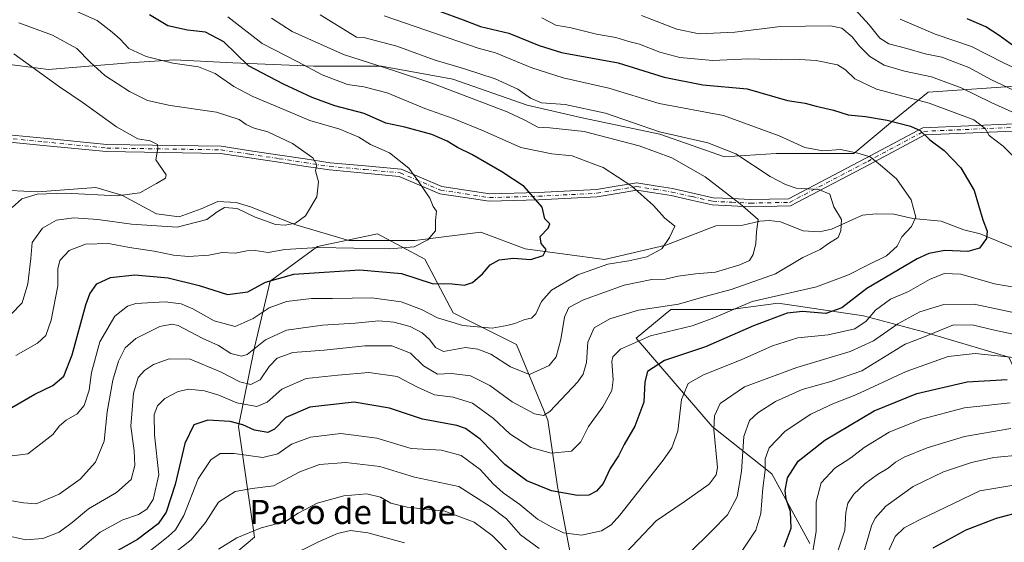
# Model space of a CAD drawing. Units: metres. Extents: x 644680 to 648134, y 4743833 to 4746219.
# Drawn here: x 646991 to 647317, y 4744102 to 4744275 of the extents above; entities that cross this region are included whole.
import ezdxf
from ezdxf.enums import TextEntityAlignment as Align

# ---------------------------------------------------------------- set-up
doc = ezdxf.new("R2010")
doc.units = ezdxf.units.M
doc.header["$MEASUREMENT"] = 0
doc.linetypes.add('DGN Style 4', pattern=[2.638475, 1.318413, -0.659207, 0.001648, -0.659207])
for name, color, linetype, lineweight in [('Arbolado forestal CxS', 92, 'Continuous', 0), ('Camino Cxs', 7, 'Continuous', 0), ('Camino eje', 30, 'DGN Style 4', 13), ('Corriente natural lineal', 142, 'Continuous', 13), ('Curva de nivel maestra', 30, 'Continuous', 30), ('Curva de nivel normal', 30, 'Continuous', 0), ('Texto cartográfico', 7, 'Continuous', 0)]:
    doc.layers.add(name, color=color, linetype=linetype, lineweight=lineweight)
doc.styles.add('Style-Arial', font='txt')

msp = doc.modelspace()

# ---------------------------------------------------------------- linework, layer by layer
at = {"layer": 'Arbolado forestal CxS', "color": 92, "linetype": 'Continuous', "lineweight": 0}
for points in [[(646983.5533, 4744260.8681, 907.8529), (647000.6637, 4744258.7291, 910.6349), (647027.3991, 4744260.8675, 918.2092), (647042.3709, 4744261.9365, 920.9215), (647061.6201, 4744260.8669, 923.1051), (647088.3555, 4744259.7971, 930.9891), (647110.8131, 4744259.7967, 935.6928), (647134.3399, 4744255.5189, 937.7728), (647158.9363, 4744246.9633, 938.0321), (647177.1161, 4744242.6853, 938.5631), (647202.7819, 4744237.3379, 940.166), (647224.1699, 4744229.8517, 939.1114), (647241.2805, 4744230.9209, 942.8478), (647266.9463, 4744230.9205, 944.8461), (647279.7795, 4744241.6143, 950.7493), (647291.5433, 4744251.2389, 957.1326), (647323.6255, 4744253.3771, 967.3004)], [(647323.6255, 4744253.3771, 967.3004), (647291.5433, 4744251.2389, 957.1326), (647279.7795, 4744241.6143, 950.7493), (647266.9463, 4744230.9205, 944.8461), (647241.2805, 4744230.9209, 942.8478), (647224.1699, 4744229.8517, 939.1114), (647202.7819, 4744237.3379, 940.166), (647177.1161, 4744242.6853, 938.5631), (647158.9363, 4744246.9633, 938.0321), (647134.3399, 4744255.5189, 937.7728), (647110.8131, 4744259.7967, 935.6928), (647088.3555, 4744259.7971, 930.9891), (647061.6201, 4744260.8669, 923.1051), (647042.3709, 4744261.9365, 920.9215), (647027.3991, 4744260.8675, 918.2092), (647000.6637, 4744258.7291, 910.6349), (646983.5533, 4744260.8681, 907.8529)], [(646983.5533, 4744260.8681, 907.8529), (647000.6637, 4744258.7291, 910.6349), (647027.3991, 4744260.8675, 918.2092), (647042.3709, 4744261.9365, 920.9215), (647061.6201, 4744260.8669, 923.1051), (647088.3555, 4744259.7971, 930.9891), (647110.8131, 4744259.7967, 935.6928), (647134.3399, 4744255.5189, 937.7728), (647158.9363, 4744246.9633, 938.0321), (647177.1161, 4744242.6853, 938.5631), (647202.7819, 4744237.3379, 940.166), (647224.1699, 4744229.8517, 939.1114), (647241.2805, 4744230.9209, 942.8478), (647266.9463, 4744230.9205, 944.8461), (647279.7795, 4744241.6143, 950.7493), (647291.5433, 4744251.2389, 957.1326), (647323.6255, 4744253.3771, 967.3004), (647335.3889, 4744246.9605, 967.1503), (647353.5685, 4744230.9191, 970.5482), (647368.5399, 4744214.8779, 972.1605), (647387.1671, 4744195.6501, 977.0153), (647397.6483, 4744191.3505, 979.0167), (647415.1529, 4744183.3005, 984.239)], [(646983.5533, 4744260.8681, 907.8529), (647000.6637, 4744258.7291, 910.6349), (647027.3991, 4744260.8675, 918.2092), (647042.3709, 4744261.9365, 920.9215), (647061.6201, 4744260.8669, 923.1051), (647088.3555, 4744259.7971, 930.9891), (647110.8131, 4744259.7967, 935.6928), (647134.3399, 4744255.5189, 937.7728), (647158.9363, 4744246.9633, 938.0321), (647177.1161, 4744242.6853, 938.5631), (647202.7819, 4744237.3379, 940.166), (647224.1699, 4744229.8517, 939.1114), (647241.2805, 4744230.9209, 942.8478), (647266.9463, 4744230.9205, 944.8461), (647279.7795, 4744241.6143, 950.7493), (647291.5433, 4744251.2389, 957.1326), (647323.6255, 4744253.3771, 967.3004), (647335.3889, 4744246.9605, 967.1503), (647353.5685, 4744230.9191, 970.5482), (647368.5399, 4744214.8779, 972.1605), (647387.1671, 4744195.6501, 977.0153), (647397.6483, 4744191.3505, 979.0167), (647415.1529, 4744183.3005, 984.239)], [(647048.9555, 4744087.5325, 966.4024), (647068.7815, 4744104.2273, 964.7555), (647063.5651, 4744140.7479, 949.56), (647068.7829, 4744166.8339, 932.6845), (647074.0007, 4744188.7461, 923.5237), (647089.6527, 4744200.2237, 918.3467), (647109.4783, 4744204.3971, 917.2552), (647125.1299, 4744196.0495, 921.0473), (647134.5205, 4744178.3109, 928.0953), (647155.3893, 4744167.8761, 931.2474), (647165.8233, 4744142.8333, 940.1528), (647168.9529, 4744120.9209, 948.4747), (647175.2129, 4744088.5741, 963.4614)], [(647175.2129, 4744088.5741, 963.4614), (647168.9529, 4744120.9209, 948.4747), (647165.8233, 4744142.8333, 940.1528), (647155.3893, 4744167.8761, 931.2474), (647134.5205, 4744178.3109, 928.0953), (647125.1299, 4744196.0495, 921.0473), (647109.4783, 4744204.3971, 917.2552), (647089.6527, 4744200.2237, 918.3467), (647074.0007, 4744188.7461, 923.5237), (647068.7829, 4744166.8339, 932.6845), (647063.5651, 4744140.7479, 949.56), (647068.7815, 4744104.2273, 964.7555), (647048.9555, 4744087.5325, 966.4024)], [(647048.9555, 4744087.5325, 966.4024), (647068.7815, 4744104.2273, 964.7555), (647063.5651, 4744140.7479, 949.56), (647068.7829, 4744166.8339, 932.6845), (647074.0007, 4744188.7461, 923.5237), (647089.6527, 4744200.2237, 918.3467), (647109.4783, 4744204.3971, 917.2552), (647125.1299, 4744196.0495, 921.0473), (647134.5205, 4744178.3109, 928.0953), (647155.3893, 4744167.8761, 931.2474), (647165.8233, 4744142.8333, 940.1528), (647168.9529, 4744120.9209, 948.4747), (647175.2129, 4744088.5741, 963.4614)], [(647048.9555, 4744087.5325, 966.4024), (647068.7815, 4744104.2273, 964.7555), (647063.5651, 4744140.7479, 949.56), (647068.7829, 4744166.8339, 932.6845), (647074.0007, 4744188.7461, 923.5237), (647089.6527, 4744200.2237, 918.3467), (647109.4783, 4744204.3971, 917.2552), (647125.1299, 4744196.0495, 921.0473), (647134.5205, 4744178.3109, 928.0953), (647155.3893, 4744167.8761, 931.2474), (647165.8233, 4744142.8333, 940.1528), (647168.9529, 4744120.9209, 948.4747), (647175.2129, 4744088.5741, 963.4614)], [(647252.4285, 4744102.1377, 977.0582), (647239.9077, 4744125.0937, 969.7761), (647220.0825, 4744140.7455, 958.7976), (647195.0403, 4744169.9623, 943.138), (647206.5185, 4744179.3531, 939.4219), (647226.3441, 4744179.3529, 943.0051), (647241.9959, 4744181.4395, 944.8099), (647270.1689, 4744177.2653, 951.898), (647289.9943, 4744172.0477, 962.514), (647318.1673, 4744163.6999, 968.9795), (647326.5145, 4744145.9611, 979.2097), (647336.9487, 4744135.5267, 985.4496), (647354.6873, 4744132.3961, 984.5872), (647359.9041, 4744115.7009, 996.4299), (647361.9909, 4744105.2665, 1004.4379), (647356.7729, 4744079.1805, 1018.8887)], [(647356.7729, 4744079.1805, 1018.8887), (647361.9909, 4744105.2665, 1004.4379), (647359.9041, 4744115.7009, 996.4299), (647354.6873, 4744132.3961, 984.5872), (647336.9487, 4744135.5267, 985.4496), (647326.5145, 4744145.9611, 979.2097), (647318.1673, 4744163.6999, 968.9795), (647289.9943, 4744172.0477, 962.514), (647270.1689, 4744177.2653, 951.898), (647241.9959, 4744181.4395, 944.8099), (647226.3441, 4744179.3529, 943.0051), (647206.5185, 4744179.3531, 939.4219), (647195.0403, 4744169.9623, 943.138), (647220.0825, 4744140.7455, 958.7976), (647239.9077, 4744125.0937, 969.7761), (647252.4285, 4744102.1377, 977.0582)], [(647252.4285, 4744102.1377, 977.0582), (647239.9077, 4744125.0937, 969.7761), (647220.0825, 4744140.7455, 958.7976), (647195.0403, 4744169.9623, 943.138), (647206.5185, 4744179.3531, 939.4219), (647226.3441, 4744179.3529, 943.0051), (647241.9959, 4744181.4395, 944.8099), (647270.1689, 4744177.2653, 951.898), (647289.9943, 4744172.0477, 962.514), (647318.1673, 4744163.6999, 968.9795), (647326.5145, 4744145.9611, 979.2097), (647336.9487, 4744135.5267, 985.4496), (647354.6873, 4744132.3961, 984.5872), (647359.9041, 4744115.7009, 996.4299), (647361.9909, 4744105.2665, 1004.4379), (647356.7729, 4744079.1805, 1018.8887)], [(647252.4285, 4744102.1377, 977.0582), (647239.9077, 4744125.0937, 969.7761), (647220.0825, 4744140.7455, 958.7976), (647195.0403, 4744169.9623, 943.138), (647206.5185, 4744179.3531, 939.4219), (647226.3441, 4744179.3529, 943.0051), (647241.9959, 4744181.4395, 944.8099), (647270.1689, 4744177.2653, 951.898), (647289.9943, 4744172.0477, 962.514), (647318.1673, 4744163.6999, 968.9795), (647326.5145, 4744145.9611, 979.2097), (647336.9487, 4744135.5267, 985.4496), (647354.6873, 4744132.3961, 984.5872), (647359.9041, 4744115.7009, 996.4299), (647361.9909, 4744105.2665, 1004.4379), (647356.7729, 4744079.1805, 1018.8887)]]:
    msp.add_polyline3d(points, dxfattribs=at)
at = {"layer": 'Camino Cxs', "color": 7, "linetype": 'Continuous', "lineweight": 0}
for points in [[(646978.2125, 4744238.0347, 920.1342), (646999.1767, 4744235.9893, 924.7498), (647020.0483, 4744233.9491, 925.4311), (647057.7951, 4744233.3385, 925.1116), (647067.4793, 4744231.8715, 924.7266), (647077.1695, 4744230.4115, 927.3971), (647085.5403, 4744229.1415, 928.8631), (647093.8601, 4744227.8767, 929.5881), (647105.3947, 4744226.8201, 930.6177), (647117.2929, 4744225.7277, 932.2819), (647130.7065, 4744219.9935, 932.1056), (647138.7413, 4744218.7713, 933.3034), (647146.5749, 4744217.5677, 933.9358), (647162.6577, 4744218.0241, 937.6474), (647181.8545, 4744218.9949, 940.9495), (647188.3605, 4744220.0933, 943.383), (647195.2027, 4744221.2457, 943.6991), (647201.2663, 4744220.3005, 943.5334), (647206.9869, 4744219.3941, 944.8647), (647213.7703, 4744217.8553, 946.9124), (647220.4679, 4744216.3385, 950.8226), (647226.6635, 4744216.0387, 954.3429), (647232.8225, 4744215.7357, 954.6234), (647245.4183, 4744215.9891, 955.0018), (647270.9919, 4744229.3929, 956.3204), (647289.7487, 4744239.4411, 964.4785), (647319.9521, 4744240.7835, 971.0605)], [(646978.2125, 4744238.0347, 920.1342), (646999.1767, 4744235.9893, 924.7498), (647020.0483, 4744233.9491, 925.4311), (647057.7951, 4744233.3385, 925.1116), (647067.4793, 4744231.8715, 924.7266), (647077.1695, 4744230.4115, 927.3971), (647085.5403, 4744229.1415, 928.8631), (647093.8601, 4744227.8767, 929.5881), (647105.3947, 4744226.8201, 930.6177), (647117.2929, 4744225.7277, 932.2819), (647130.7065, 4744219.9935, 932.1056), (647138.7413, 4744218.7713, 933.3034), (647146.5749, 4744217.5677, 933.9358), (647162.6577, 4744218.0241, 937.6474), (647181.8545, 4744218.9949, 940.9495), (647188.3605, 4744220.0933, 943.383), (647195.2027, 4744221.2457, 943.6991), (647201.2663, 4744220.3005, 943.5334), (647206.9869, 4744219.3941, 944.8647), (647213.7703, 4744217.8553, 946.9124), (647220.4679, 4744216.3385, 950.8226), (647226.6635, 4744216.0387, 954.3429), (647232.8225, 4744215.7357, 954.6234), (647245.4183, 4744215.9891, 955.0018), (647270.9919, 4744229.3929, 956.3204), (647289.7487, 4744239.4411, 964.4785), (647319.9521, 4744240.7835, 971.0605)], [(647319.7285, 4744238.3711, 971.0652), (647290.4007, 4744237.0677, 964.1066), (647272.1157, 4744227.2723, 956.639), (647246.0319, 4744213.6011, 954.4853), (647232.7875, 4744213.3345, 955.0539), (647226.5465, 4744213.6415, 953.7001), (647220.1423, 4744213.9515, 949.713), (647213.2397, 4744215.5147, 946.5621), (647206.5331, 4744217.0361, 944.7709), (647200.8937, 4744217.9297, 943.3152), (647195.2175, 4744218.8145, 943.556), (647188.7595, 4744217.7267, 943.529), (647182.1157, 4744216.6051, 941.6239), (647162.7525, 4744215.6259, 938.1452), (647146.4253, 4744215.1625, 934.4339), (647138.3787, 4744216.3989, 933.8719), (647130.0437, 4744217.6667, 932.4939), (647116.6971, 4744223.3723, 932.9406), (647105.1755, 4744224.4301, 930.7206), (647093.5701, 4744225.4933, 930.1752), (647085.1799, 4744226.7687, 929.6234), (647076.8107, 4744228.0385, 927.9548), (647067.1207, 4744229.4985, 925.5912), (647057.5951, 4744230.9415, 925.805), (647019.9119, 4744231.5509, 923.8138), (646998.9435, 4744233.6007, 924.5815), (646977.9877, 4744235.6453, 920.0058)], [(647319.7285, 4744238.3711, 971.0652), (647290.4007, 4744237.0677, 964.1066), (647272.1157, 4744227.2723, 956.639), (647246.0319, 4744213.6011, 954.4853), (647232.7875, 4744213.3345, 955.0539), (647226.5465, 4744213.6415, 953.7001), (647220.1423, 4744213.9515, 949.713), (647213.2397, 4744215.5147, 946.5621), (647206.5331, 4744217.0361, 944.7709), (647200.8937, 4744217.9297, 943.3152), (647195.2175, 4744218.8145, 943.556), (647188.7595, 4744217.7267, 943.529), (647182.1157, 4744216.6051, 941.6239), (647162.7525, 4744215.6259, 938.1452), (647146.4253, 4744215.1625, 934.4339), (647138.3787, 4744216.3989, 933.8719), (647130.0437, 4744217.6667, 932.4939), (647116.6971, 4744223.3723, 932.9406), (647105.1755, 4744224.4301, 930.7206), (647093.5701, 4744225.4933, 930.1752), (647085.1799, 4744226.7687, 929.6234), (647076.8107, 4744228.0385, 927.9548), (647067.1207, 4744229.4985, 925.5912), (647057.5951, 4744230.9415, 925.805), (647019.9119, 4744231.5509, 923.8138), (646998.9435, 4744233.6007, 924.5815), (646977.9877, 4744235.6453, 920.0058)]]:
    msp.add_polyline3d(points, dxfattribs=at)
at = {"layer": 'Camino eje', "color": 30, "linetype": 'DGN Style 4', "lineweight": 13}
msp.add_polyline3d([(646978.1001, 4744236.8401, 919.9893), (646999.0601, 4744234.7951, 924.6661), (647019.9801, 4744232.7501, 924.9093), (647057.6951, 4744232.1401, 925.0638), (647067.3001, 4744230.6851, 925.1489), (647076.9901, 4744229.2251, 927.6913), (647085.3601, 4744227.9551, 929.2867), (647093.7151, 4744226.6851, 929.8804), (647105.2851, 4744225.6251, 930.6715), (647116.9951, 4744224.5501, 932.6167), (647130.3751, 4744218.8301, 932.3072), (647138.5601, 4744217.5851, 933.5577), (647146.5001, 4744216.3651, 934.1792), (647162.7051, 4744216.8251, 937.8518), (647181.9851, 4744217.8001, 941.2218), (647188.5601, 4744218.9101, 943.4612), (647195.2101, 4744220.0301, 943.6276), (647201.0801, 4744219.1151, 943.4233), (647206.7601, 4744218.2151, 944.9314), (647213.5051, 4744216.6851, 946.6699), (647220.3051, 4744215.1451, 950.2514), (647226.6051, 4744214.8401, 954.0269), (647232.8051, 4744214.5351, 954.838), (647245.7251, 4744214.7951, 954.7458), (647271.5537, 4744228.3325, 956.3904), (647290.0747, 4744238.2545, 964.2778), (647319.8403, 4744239.5773, 971.0477)], dxfattribs=at)
at = {"layer": 'Corriente natural lineal', "color": 142, "linetype": 'Continuous', "lineweight": 13}
msp.add_polyline3d([(647325.2433, 4744197.5873, 952.6104), (647308.7373, 4744204.3659, 949.0596), (647303.284, 4744205.686, 947.9353), (647295.8251, 4744208.5815, 946.2522), (647286.4931, 4744209.4167, 944.3734), (647280.2422, 4744210.8741, 942.9287), (647274.3381, 4744211.0427, 941.6461), (647269.8672, 4744210.5532, 940.8794), (647259.5384, 4744205.896, 939.0014), (647255.6161, 4744205.0644, 938.3175), (647250.1925, 4744205.3809, 937.1963), (647242.7255, 4744208.343, 936.0174), (647239.0131, 4744208.8406, 935.4677), (647235.8775, 4744208.5672, 934.7895), (647230.2659, 4744207.2255, 933.4738), (647221.3264, 4744207.0385, 932.0725), (647204.7751, 4744200.6331, 929.4721), (647184.5345, 4744195.8706, 928.0395), (647158.3407, 4744199.4424, 924.026), (647143.6563, 4744204.9987, 921.8226), (647121.8281, 4744202.2206, 918.578), (647099.9999, 4744202.2206, 916.9911), (647082.5374, 4744207.38, 914.5605), (647067.4561, 4744213.3331, 913.9376), (647062.773, 4744214.7618, 913.4735), (647056.7405, 4744215.0793, 912.3371), (647051.1842, 4744212.6981, 912.1186), (647043.8817, 4744209.9993, 912.551), (647036.4204, 4744210.9518, 911.5606), (647024.952, 4744217.1564, 909.1848), (647016.4179, 4744219.6831, 908.2126), (646997.2091, 4744218.2941, 908.1825), (646983.3184, 4744218.8894, 905.975)], dxfattribs=at)
at = {"layer": 'Curva de nivel maestra', "color": 30, "linetype": 'Continuous', "lineweight": 30, "flags": 128}
for points, elevation in [([(646988.58, 4744147.0001), (646996.25, 4744151.4301), (647002.17, 4744154.3001), (647005.83, 4744157.3801), (647008.5, 4744164.3701), (647013.01, 4744180.9501), (647014.35, 4744184.5201), (647016.72, 4744187.8701), (647021.25, 4744190.0001), (647029.25, 4744190.8401), (647040.25, 4744189.9101), (647050.58, 4744187.3701), (647059.91, 4744184.3901), (647066.58, 4744185.2001), (647072.47, 4744188.4401), (647081.82, 4744191.0801), (647103.61, 4744192.4801), (647117.4, 4744191.3401), (647127.55, 4744188.0401), (647134.2, 4744187.8601), (647138.25, 4744187.4701), (647140.91, 4744188.3601), (647144.25, 4744191.1401), (647146.71, 4744194.1401), (647149.68, 4744195.8601), (647154.4, 4744196.4101), (647160.19, 4744195.9201), (647164.21, 4744197.2601), (647165.27, 4744199.2301), (647163.61, 4744201.2301), (647163.24, 4744203.4701), (647165.94, 4744206.2601), (647166.46, 4744207.6801), (647164.86, 4744209.3501), (647163.9, 4744213.2301), (647157.98, 4744220.0101), (647150.57, 4744224.8901), (647140.64, 4744230.6201), (647135.91, 4744232.8801), (647132.48, 4744235.0001), (647127.4, 4744237.1801), (647118.53, 4744239.6501), (647112.27, 4744241.0101), (647105.06, 4744244.1301), (647095.41, 4744246.6401), (647087.85, 4744249.3901), (647078.42, 4744253.8501), (647066.84, 4744259.9401), (647058.68, 4744267.7801), (647052.66, 4744270.9801), (647046.71, 4744271.7001), (647040.16, 4744273.1401), (647034.06, 4744276.7101)], 925), ([(647130.02, 4744278.0101), (647137.84, 4744275.0801), (647143.55, 4744272.9201), (647152.91, 4744270.7201), (647162.91, 4744266.6501), (647170.27, 4744264.2601), (647189.02, 4744260.9401), (647204.27, 4744256.1201), (647217.1, 4744253.5801), (647231.72, 4744252.2601), (647245.04, 4744248.5001), (647250.89, 4744247.5401), (647254.56, 4744246.5401), (647260.24, 4744245.2201), (647265.09, 4744243.7401), (647270.84, 4744243.1601), (647277.99, 4744241.9701), (647285.7, 4744240.0001), (647288.86, 4744238.5401), (647292.07, 4744235.4101), (647296.78, 4744231.9101), (647302.32, 4744226.2501), (647306.74, 4744218.7001), (647309.6, 4744208.9701), (647311.04, 4744205.2301), (647310.88, 4744202.8801), (647308.56, 4744199.6701), (647304.63, 4744198.5901), (647297.07, 4744198.8601), (647291.79, 4744197.8701), (647287.91, 4744196.1201), (647271.25, 4744186.3201), (647262.95, 4744179.9201), (647257.73, 4744178.0201), (647249.95, 4744178.7801), (647244.91, 4744178.2001), (647233.75, 4744173.9501), (647217.91, 4744167.0301), (647204.32, 4744162.5601), (647198.71, 4744158.9201), (647197.82, 4744155.4701), (647197.59, 4744148.7801), (647194.54, 4744140.8201), (647191.06, 4744134.7401), (647189.12, 4744131.0601), (647186.42, 4744126.9001), (647184.1, 4744121.9001), (647181.87, 4744119.3401), (647179.32, 4744118.0701), (647175.64, 4744117.9301), (647166.98, 4744119.4301), (647158.82, 4744122.7701), (647151.6, 4744128.1801), (647143.46, 4744136.5401), (647138.59, 4744140.0501), (647135.74, 4744141.0501), (647124.32, 4744143.1601), (647113.45, 4744146.8401), (647101.74, 4744148.7801), (647087.16, 4744147.0801), (647079.13, 4744143.7201), (647075.48, 4744139.9101), (647073.23, 4744138.8001), (647068.85, 4744139.5201), (647064.96, 4744141.2901), (647060.73, 4744142.3801), (647053.44, 4744142.8701), (647048.81, 4744141.3401), (647045.83, 4744135.1701), (647042.59, 4744121.5301), (647039.59, 4744112.3901), (647036.93, 4744108.5401), (647030.14, 4744103.3801), (647020.91, 4744098.2201)], 950), ([(647319.82, 4744266.4501), (647315.06, 4744269.9201), (647310.65, 4744272.8401), (647304.43, 4744275.3801)], 975), ([(647243.94, 4744100.9501), (647246.3, 4744107.1401), (647246.02, 4744112.6401), (647244.63, 4744116.6901), (647244.25, 4744119.5701), (647245.07, 4744123.7301), (647248.61, 4744129.2701), (647257.33, 4744136.2301), (647273.7, 4744145.9501), (647287.81, 4744151.6001), (647304.47, 4744155.5101), (647317.66, 4744156.3101)], 975), ([(647323.13, 4744112.7801), (647314.06, 4744110.3801), (647303.97, 4744106.5201), (647293.12, 4744100.5001)], 1000)]:
    msp.add_lwpolyline(points, dxfattribs=dict(at, elevation=elevation))
at = {"layer": 'Curva de nivel normal', "color": 30, "linetype": 'Continuous', "lineweight": 0, "flags": 128}
for points, elevation in [([(646989.91, 4744164.16), (646997.11, 4744168.28), (646999.82, 4744170.76), (647001.58, 4744175.9), (647003.75, 4744187.22), (647003.84, 4744192.86), (647004.48, 4744195.56), (647007.53, 4744198.9), (647012.95, 4744200.95), (647020.5, 4744201.18), (647027.54, 4744199.85), (647035.66, 4744198.65), (647042, 4744197.31), (647046.96, 4744196.95), (647053.74, 4744197.39), (647058.15, 4744198.2), (647062.47, 4744198.02), (647066.25, 4744198.8), (647069.01, 4744198.85), (647073.29, 4744198.28), (647078.82, 4744199.27), (647089.82, 4744199.83), (647113.49, 4744199.48), (647121.61, 4744200.12), (647126.13, 4744202.45), (647128.68, 4744205.37), (647128.62, 4744208.82), (647129, 4744211.84), (647127.84, 4744213.4), (647126.75, 4744216.15), (647122.84, 4744221.97), (647119.8, 4744226.11), (647113.41, 4744231.16), (647107.22, 4744233.91), (647103.27, 4744236.35), (647096.99, 4744238.98), (647087.16, 4744241.81), (647080.57, 4744244.56), (647068.28, 4744249.81), (647061.95, 4744253.1), (647055.84, 4744257.37), (647050.3, 4744259.61), (647041.84, 4744260.82), (647033.02, 4744263.01), (647027.28, 4744265.6), (647024.36, 4744268.67), (647021.72, 4744271.03), (647016.82, 4744274.92), (647007.09, 4744279.22)], 920), ([(647325.34, 4744249.17), (647312.52, 4744255.27), (647304.95, 4744259.32), (647300.41, 4744261.16), (647296.11, 4744262.82), (647290.56, 4744263.86), (647284.44, 4744265.67), (647278.59, 4744267.21), (647275.62, 4744269.1), (647272.04, 4744273.48), (647267.28, 4744278.68)], 965), ([(647090.58, 4744276.74), (647102.54, 4744269.36), (647104.96, 4744269.27), (647115.86, 4744266.42), (647128.18, 4744261.9), (647138.24, 4744258.95), (647148.35, 4744255.63), (647155.9, 4744252.24), (647160.03, 4744249.18), (647163.68, 4744247.71), (647171.5, 4744247.13), (647184.82, 4744244.28), (647202.73, 4744238.08), (647218.65, 4744234.44), (647228.01, 4744230.79), (647239.29, 4744223.37), (647244.33, 4744220.72), (647247.86, 4744219.46), (647255.37, 4744219.08), (647258.99, 4744217.46), (647260.39, 4744213.37), (647262.89, 4744209.18), (647262.62, 4744205.38), (647261.83, 4744203.18), (647258.62, 4744201.23), (647255.84, 4744199.23), (647250.1, 4744196.56), (647241.04, 4744191.22), (647226.4, 4744185.95), (647217.35, 4744183.6), (647209.02, 4744181.14), (647195.76, 4744179.14), (647186.28, 4744176.35), (647181.12, 4744173.29), (647179.05, 4744168.62), (647178.59, 4744161.9), (647177.45, 4744158.08), (647175.68, 4744155.53), (647166.43, 4744145.65), (647164.42, 4744144.33), (647161.44, 4744144.94), (647153.97, 4744148.84), (647146.63, 4744154.28), (647140.27, 4744157.43), (647133.95, 4744158.28), (647129.34, 4744157.99), (647124.71, 4744160.74), (647120.35, 4744164.98), (647114.27, 4744167.42), (647105.31, 4744167.4), (647091.83, 4744165.94), (647081.51, 4744165.15), (647076.29, 4744163.28), (647073.7, 4744160.59), (647070.66, 4744156.18), (647067.62, 4744154.63), (647063.93, 4744155.46), (647057.54, 4744158.84), (647047.58, 4744163.02), (647040.64, 4744163.15), (647035.47, 4744161.26), (647032.45, 4744159.23), (647030.4, 4744156.9), (647028.79, 4744151.7), (647027.93, 4744140.88), (647029.03, 4744132.68), (647029.29, 4744127.9), (647028.04, 4744123.21), (647023.15, 4744118.88), (647013.89, 4744113.58), (647008.58, 4744109.02), (647004.25, 4744105.81), (646998.84, 4744103.74), (646993.27, 4744103.25), (646985.25, 4744105.04)], 940), ([(647059.99, 4744276.06), (647071.32, 4744267.24), (647083.12, 4744261.28), (647091.21, 4744256.95), (647099.55, 4744253.79), (647105.02, 4744252.93), (647112.64, 4744250.94), (647125.13, 4744245.78), (647134.5, 4744242.49), (647144.7, 4744238.35), (647156.91, 4744232.89), (647167.14, 4744230.79), (647173.86, 4744230.16), (647180.83, 4744227.48), (647184.14, 4744226.26), (647193.61, 4744220.1), (647200.72, 4744213.81), (647204.32, 4744209.65), (647207.77, 4744206.9), (647206.06, 4744203.23), (647203.44, 4744199.46), (647198.5, 4744196.83), (647192.54, 4744195.46), (647185.59, 4744194.4), (647175.77, 4744190.85), (647167.02, 4744185.75), (647163.7, 4744181.99), (647161.8, 4744177.96), (647160.42, 4744176.58), (647158.25, 4744176.05), (647154.91, 4744174.72), (647152.25, 4744174.08), (647147.35, 4744173.18), (647137.67, 4744174.14), (647129.35, 4744176.65), (647124.08, 4744179.42), (647117.28, 4744181.97), (647107.62, 4744183.21), (647094.65, 4744183.08), (647087.64, 4744183.06), (647079.45, 4744182.04), (647073.65, 4744179.97), (647068.43, 4744176.41), (647062.42, 4744173.8), (647055.44, 4744175.66), (647048.47, 4744179.61), (647044.53, 4744181.32), (647039.28, 4744181.96), (647029.58, 4744181.41), (647026.88, 4744180.49), (647022.69, 4744177.2), (647017.66, 4744168.68), (647014.94, 4744158.53), (647014.11, 4744152.73), (647012.55, 4744147.66), (647010.15, 4744144.94), (647006.51, 4744142.81), (647004.39, 4744140.94), (647002.13, 4744138.14), (646998.22, 4744135.04), (646993.88, 4744131.71), (646986.18, 4744130.74)], 930), ([(647074.46, 4744275.64), (647081.24, 4744271.28), (647098.25, 4744263.65), (647115.08, 4744258.3), (647127.49, 4744254.14), (647152.32, 4744244.73), (647158.22, 4744241.99), (647162.46, 4744239.66), (647166.48, 4744239.38), (647177.79, 4744238.23), (647196.03, 4744233.46), (647206.76, 4744229.51), (647217.78, 4744223.21), (647229.38, 4744214.32), (647235.37, 4744209.17), (647234.8, 4744205.04), (647234.52, 4744201.18), (647233.71, 4744197.61), (647232.44, 4744195.64), (647229.25, 4744194.12), (647221.25, 4744191.76), (647214.58, 4744191.19), (647208.91, 4744190.4), (647204.64, 4744189.43), (647200.14, 4744189.29), (647191.04, 4744187.44), (647177.55, 4744182.55), (647172.78, 4744180.08), (647171.33, 4744176.81), (647170.14, 4744169.44), (647168.61, 4744163.74), (647166.27, 4744160.9), (647159.73, 4744157.9), (647153.48, 4744160.41), (647146.94, 4744164.59), (647142.62, 4744166.31), (647138.58, 4744166.89), (647131.26, 4744165.51), (647128.64, 4744166.86), (647126.81, 4744169.42), (647124.3, 4744171.65), (647120.25, 4744173.73), (647114.91, 4744175.24), (647109.91, 4744175.62), (647102.12, 4744174.91), (647091.33, 4744174.24), (647079.4, 4744172.54), (647072.44, 4744169.41), (647066.43, 4744164.48), (647064.47, 4744164), (647060.96, 4744164.88), (647056.88, 4744167.46), (647051.56, 4744169.96), (647043.56, 4744174.06), (647041.5, 4744174.6), (647037.52, 4744173.79), (647029.6, 4744169.79), (647026.1, 4744166.76), (647023.88, 4744162.36), (647021.96, 4744156.1), (647020.15, 4744145.56), (647019.16, 4744135.84), (647016.25, 4744128.99), (647011.21, 4744123.33), (647004.26, 4744118.41), (646996.68, 4744115.24), (646992.44, 4744115.54), (646988.58, 4744116.2)], 935), ([(647111.74, 4744276.39), (647142.74, 4744265.74), (647148.52, 4744264.17), (647160.54, 4744259.2), (647170.91, 4744255.89), (647185.95, 4744252.55), (647202.64, 4744247.41), (647223.84, 4744243.48), (647242.31, 4744236.73), (647250.8, 4744232.93), (647256.74, 4744231.84), (647262.58, 4744232.28), (647268.25, 4744231.01), (647272.36, 4744229.8), (647275.79, 4744227.06), (647281.03, 4744222.57), (647285.91, 4744215.58), (647287.52, 4744209.87), (647286.09, 4744206.78), (647282.87, 4744203.39), (647281.27, 4744200.29), (647277.77, 4744197.1), (647271.25, 4744193.93), (647265.25, 4744190.81), (647254.58, 4744186.92), (647233.41, 4744182.06), (647220.64, 4744176.64), (647213.55, 4744174.04), (647199.74, 4744170.72), (647189.88, 4744166.25), (647187.32, 4744163.73), (647186.94, 4744162.19), (647187.36, 4744156.19), (647186.93, 4744152.59), (647184.04, 4744147.23), (647179.28, 4744140.78), (647176.69, 4744135.62), (647173.61, 4744132.64), (647166.91, 4744131.88), (647160.23, 4744133.77), (647153.24, 4744138.32), (647147.88, 4744143.38), (647140.86, 4744148.4), (647134.5, 4744150.39), (647128.34, 4744151.21), (647122.66, 4744153.73), (647115.95, 4744157.24), (647106.58, 4744158.53), (647096.38, 4744157.71), (647085.9, 4744156.61), (647077.82, 4744153.04), (647073.02, 4744148.74), (647069.58, 4744147.33), (647062.95, 4744148.54), (647057.07, 4744151.1), (647052.28, 4744152.47), (647047.16, 4744153.02), (647043.55, 4744152.32), (647039.16, 4744150.01), (647036.75, 4744147.57), (647035.7, 4744144.73), (647035.8, 4744138.02), (647037.17, 4744124.78), (647035.36, 4744116.64), (647033.2, 4744113.4), (647030.5, 4744111.71), (647025.3, 4744109.94), (647017.79, 4744105.81), (647010.4, 4744099.54)], 945), ([(647320.84, 4744228.82), (647316.36, 4744233.32), (647311.71, 4744236.92), (647310.4, 4744239.23), (647306.66, 4744242.02), (647291.88, 4744247.56), (647274.42, 4744252.19), (647267.31, 4744255.62), (647264.22, 4744258.54), (647261.54, 4744260.19), (647254.57, 4744261.71), (647249.02, 4744262.02), (647243.15, 4744261.9), (647232.17, 4744262.22), (647220.3, 4744261.62), (647209.39, 4744262.7), (647202.8, 4744264.45), (647196.13, 4744267.11), (647192.62, 4744267.99), (647188.32, 4744269.3), (647181.91, 4744270.34), (647173.53, 4744272.45), (647168.44, 4744273.38), (647163.8, 4744275.74)], 955), ([(647321.36, 4744243.7), (647312.55, 4744247.64), (647302.43, 4744252.67), (647292.67, 4744256.25), (647283.77, 4744258.1), (647276.97, 4744260.11), (647272.3, 4744262.95), (647268.88, 4744266.39), (647266.4, 4744269.53), (647262.95, 4744272.32), (647259.25, 4744273.12), (647242.75, 4744272.91), (647227.62, 4744271.04), (647215.81, 4744270.44), (647208.49, 4744272.05), (647196.76, 4744276.51)], 960), ([(647282.28, 4744275.3), (647293.84, 4744270.36), (647305.84, 4744266.24), (647316.66, 4744260.84), (647331.08, 4744254.15)], 970), ([(646990.95, 4744274.08), (647002.08, 4744270), (647010.13, 4744265.6), (647014.44, 4744261.1), (647019.39, 4744256.7), (647027.45, 4744251.44), (647033.45, 4744248.44), (647040.94, 4744246.82), (647056.21, 4744244.59), (647063.79, 4744242.22), (647066.08, 4744240.54), (647068.73, 4744239.26), (647073.23, 4744238.1), (647081.42, 4744234.28), (647088.08, 4744229.49), (647089.46, 4744227.23), (647088.95, 4744225.25), (647089.96, 4744221.59), (647089.4, 4744216.57), (647085.68, 4744210.31), (647082.42, 4744207.9), (647078.96, 4744207.31), (647075.73, 4744207.5), (647072.44, 4744208.66), (647069.06, 4744209.9), (647063.13, 4744212.8), (647058.91, 4744213.08), (647056.53, 4744211.7), (647053.05, 4744209.1), (647043.24, 4744206.63), (647028.13, 4744207.54), (647017.06, 4744209.15), (647009.06, 4744209.67), (647003.41, 4744208.91), (646998.7, 4744206.22), (646995.35, 4744201.48), (646994.89, 4744196.23), (646993.92, 4744187.9), (646992.06, 4744181.6), (646988.22, 4744177.72)], 915), ([(646989.2, 4744263.84), (647004.33, 4744252.98), (647012.19, 4744247.72), (647023.24, 4744239.76), (647030.23, 4744235.8), (647034.32, 4744235.11), (647036.7, 4744233.9), (647036.91, 4744232.63), (647036.21, 4744228.86), (647039.61, 4744223.91), (647039.35, 4744222.8), (647036.42, 4744221.03), (647030.91, 4744217.92), (647023.42, 4744216.96), (647006.29, 4744217.88), (646996.92, 4744217.49), (646991.92, 4744215.96), (646988.75, 4744213.09)], 910), ([(647028.54, 4744095.06), (647040.3, 4744104.4), (647042.7, 4744106.62), (647045.44, 4744111.33), (647050.18, 4744123.41), (647054.35, 4744129.76), (647057.45, 4744131.79), (647062.15, 4744131.85), (647071.61, 4744130.48), (647076.59, 4744131.66), (647081.04, 4744134.93), (647087.29, 4744137.27), (647097.41, 4744138.39), (647109.28, 4744136.88), (647120.58, 4744133.46), (647130.6, 4744132.92), (647137.14, 4744131.13), (647143.48, 4744126.57), (647147.69, 4744121.76), (647150.99, 4744118.78), (647156.54, 4744115.02), (647162.33, 4744110.08), (647166.91, 4744107.62), (647171, 4744105.66), (647176.91, 4744104.86), (647183.58, 4744106.24), (647186.78, 4744108.25), (647189.64, 4744111.48), (647203.92, 4744129.66), (647206.76, 4744133.73), (647208.83, 4744139.24), (647209.96, 4744149.65), (647212.23, 4744154.9), (647217.25, 4744157.84), (647229.68, 4744162.75), (647240.13, 4744167.4), (647248.45, 4744170.08), (647258.46, 4744171.02), (647267.31, 4744172.98), (647271.02, 4744175.52), (647274.13, 4744179.23), (647279.1, 4744182.82), (647285, 4744185.36), (647291.97, 4744189.31), (647296.81, 4744191.34), (647302.31, 4744191.08), (647313.46, 4744187.89), (647321.23, 4744186.55)], 955), ([(647191.52, 4744098.93), (647201.62, 4744109.52), (647210.84, 4744115.9), (647219.14, 4744121.72), (647221.42, 4744124.78), (647221.88, 4744127.23), (647220.65, 4744139.78), (647220.89, 4744144.31), (647222.8, 4744148.36), (647230.8, 4744153.8), (647248.15, 4744160.28), (647265.8, 4744165.47), (647273.47, 4744169.04), (647281.47, 4744174.66), (647288.8, 4744178.63), (647296.71, 4744181.06), (647306.77, 4744181.16), (647320.72, 4744178.19)], 960), ([(647212.58, 4744098.9), (647220.06, 4744106.3), (647225.25, 4744111.56), (647228.38, 4744117.48), (647229.88, 4744125.9), (647230.64, 4744137.44), (647232.53, 4744142.69), (647235.25, 4744145.3), (647241.06, 4744148.99), (647249.85, 4744152.93), (647259.4, 4744155.63), (647269.58, 4744159.1), (647283.98, 4744167.98), (647289.4, 4744170.05), (647299.88, 4744174.34), (647306.52, 4744174.21), (647313.49, 4744172.53), (647322.78, 4744170.64)], 965), ([(647321.91, 4744163.28), (647307.12, 4744164.9), (647298.16, 4744163.84), (647284.22, 4744158.88), (647267.63, 4744151.18), (647260.06, 4744148.24), (647252.72, 4744144.8), (647244.32, 4744139.23), (647239.01, 4744133.71), (647237.69, 4744130.07), (647237.71, 4744126.33), (647236.89, 4744120.42), (647236.18, 4744112.04), (647234.6, 4744106.52), (647229.69, 4744099.22)], 970), ([(647253.16, 4744098.14), (647254.47, 4744106.12), (647254.48, 4744115.8), (647256.14, 4744122.13), (647260.74, 4744126.96), (647266.02, 4744130.37), (647270.35, 4744133.75), (647278.69, 4744138.84), (647289.32, 4744143.15), (647303.56, 4744146.89), (647318.71, 4744148.56)], 980), ([(647260.69, 4744096.63), (647263.95, 4744106.51), (647264.35, 4744112.31), (647264.98, 4744115.46), (647266.95, 4744118.35), (647270.62, 4744121.8), (647274.76, 4744124.92), (647278.32, 4744126.92), (647280.69, 4744128.98), (647283.61, 4744130.62), (647291.25, 4744133.66), (647303.58, 4744137.41), (647318.88, 4744140.08)], 985), ([(647040.26, 4744097.38), (647047.91, 4744103.33), (647052.58, 4744109.04), (647056.91, 4744115.7), (647062.45, 4744119.24), (647068.07, 4744120.22), (647075.12, 4744121.09), (647083.76, 4744125.75), (647090.29, 4744128.16), (647099.06, 4744128.86), (647110.24, 4744127.5), (647121.74, 4744124.03), (647136.4, 4744120.9), (647146.77, 4744114.32), (647152.19, 4744110.2), (647156.74, 4744104.92), (647162.95, 4744100.48)], 960), ([(647269.81, 4744097.65), (647272.77, 4744107.87), (647274.01, 4744110.42), (647277.58, 4744114.42), (647286.58, 4744120.96), (647296.58, 4744125.72), (647305.91, 4744128.88), (647313.31, 4744130.47), (647322.64, 4744131.33)], 990), ([(647277.63, 4744097.92), (647280.62, 4744104.43), (647283.59, 4744107.27), (647288.66, 4744109.88), (647308.58, 4744119.45), (647324.53, 4744122.12)], 995), ([(647056.91, 4744100.16), (647062.96, 4744103.99), (647071.04, 4744107.22), (647079.03, 4744109.39), (647083.25, 4744112.1), (647089.51, 4744115.42), (647098.31, 4744117.8), (647105.91, 4744118.49), (647110.46, 4744117.36), (647113.9, 4744115.4), (647119.3, 4744114.07), (647131.75, 4744112.74), (647141.43, 4744109.08), (647147.44, 4744104.73), (647154.28, 4744097.82)], 965), ([(647118.4, 4744102.25), (647106.24, 4744105.59), (647100.58, 4744106.42), (647096.26, 4744105.43), (647089.95, 4744102.64), (647079.92, 4744097.65)], 970)]:
    msp.add_lwpolyline(points, dxfattribs=dict(at, elevation=elevation))

# ---------------------------------------------------------------- texts
at = {"layer": 'Texto cartográfico', "color": 7, "linetype": 'Continuous', "lineweight": 0, "style": 'Style-Arial'}
msp.add_text('Paco de Lube', height=8, dxfattribs=at).set_placement((647101.2467, 4744112.5002), align=Align.MIDDLE_CENTER)

doc.saveas('drawing.dxf')
